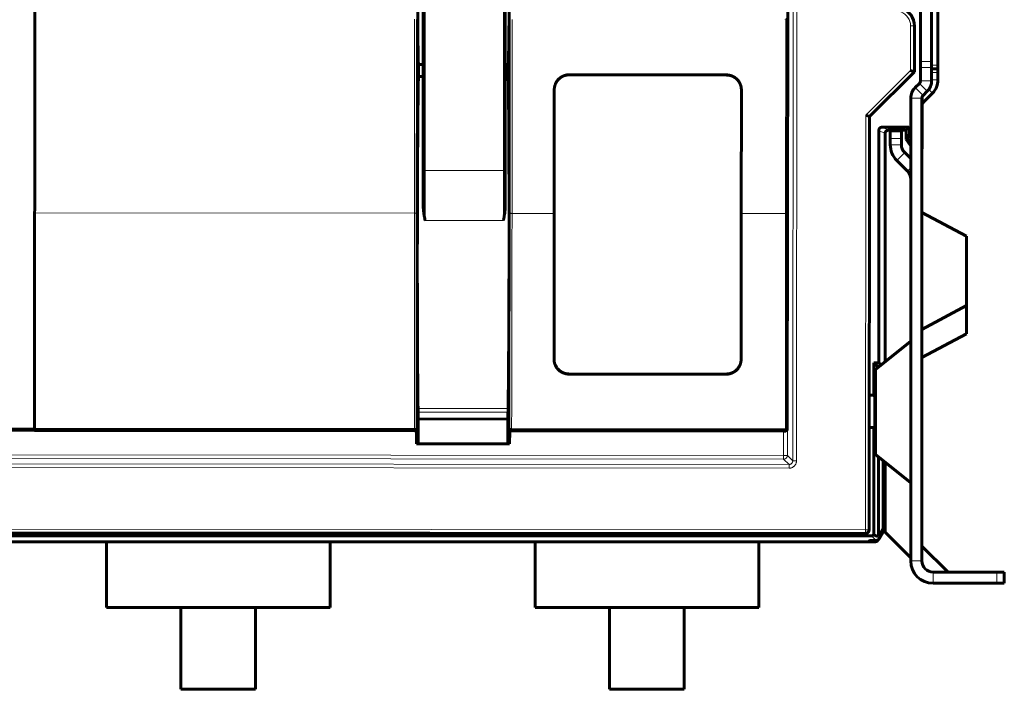
# Model space of a CAD drawing. Units: millimetres. Extents: x -280 to 1687, y 270 to 1417.
# Drawn here: x 375 to 639, y 654 to 834 of the extents above; entities that cross this region are included whole.
import ezdxf

# ---------------------------------------------------------------- set-up
doc = ezdxf.new("R2010")
doc.units = ezdxf.units.MM
doc.linetypes.add('K5LT_BASIC', pattern=[0])
doc.linetypes.add('K5LT_THIN', pattern=[0])

msp = doc.modelspace()

# ---------------------------------------------------------------- linework, layer by layer
at = {"linetype": 'K5LT_THIN', "lineweight": 18}
for p, q in [((582.19, 974.13), (581.96, 715.68)), ((583.19, 974.13), (582.96, 715.68)), ((483.32, 793.68), (483.32, 853.05)), ((504.32, 853.05), (504.32, 793.68)), ((580.05, 782.07), (580.1, 834.16)), ((613.58, 820.54), (613.59, 832.47)), ((614.59, 832.47), (613.59, 832.47)), ((616.22, 822.91), (619.22, 822.91)), ((619.22, 821.98), (620.92, 821.98)), ((521.98, 819.36), (521.98, 819.33)), ((564.18, 819.29), (564.18, 819.32)), ((601.57, 808.55), (613.58, 820.54)), ((616.22, 821.32), (619.22, 821.32)), ((620.92, 819.98), (619.22, 819.98)), ((618.05, 814.92), (615.93, 817.04)), ((619.22, 817.75), (616.22, 817.75)), ((619.22, 817.98), (620.92, 817.98)), ((616.91, 813.79), (614.79, 815.91)), ((618.47, 815.43), (619.46, 814.45)), ((616.62, 813.08), (613.62, 813.08)), ((616.72, 812.68), (617.21, 812.2)), ((601.47, 697.14), (601.57, 808.55)), ((605.04, 804.39), (606.72, 803.55)), ((605.94, 805.29), (607.62, 804.45)), ((613.06, 805.29), (612.22, 804.45)), ((613.26, 805.09), (612.42, 804.25)), ((608.12, 802.28), (611.12, 802.28)), ((611.12, 800.58), (608.12, 800.58)), ((612, 798.46), (609.88, 796.34)), ((483.32, 780.21), (483.32, 793.68)), ((483.32, 793.68), (504.32, 793.68)), ((504.32, 793.68), (504.32, 780.21)), ((613.62, 794.35), (612.74, 793.47)), ((480.45, 782.16), (378.54, 782.26)), ((517.94, 782.13), (506.64, 782.14)), ((580.05, 782.07), (568.14, 782.09)), ((580, 724.28), (580.05, 782.07)), ((483.32, 780.21), (504.32, 780.21)), ((604.75, 740.95), (605.03, 740.95)), ((521.9, 739.03), (521.9, 738.97)), ((564.1, 738.94), (564.1, 738.99)), ((603.92, 733.15), (602.5, 733.15)), ((505.57, 729.75), (481.42, 729.75)), ((505.56, 728.78), (481.44, 728.78)), ((340.49, 724.48), (378.49, 724.45)), ((480.45, 724.37), (378.49, 724.46)), ((480.45, 724.37), (480.45, 723.95)), ((480.47, 723.95), (480.47, 723.45)), ((480.95, 724.45), (480.97, 724.45)), ((506.03, 724.42), (506.01, 724.42)), ((506.51, 723.42), (506.51, 723.92)), ((506.53, 724.34), (506.53, 723.92)), ((506.53, 724.34), (580, 724.28)), ((579.52, 723.36), (579.52, 723.86)), ((580, 724.28), (580, 723.86)), ((580.52, 717.12), (580.52, 723.86)), ((603.92, 724.75), (602.49, 724.75)), ((480.47, 723.45), (340.49, 723.57)), ((506.51, 723.42), (579.52, 723.36)), ((579.52, 717.12), (579.52, 723.36)), ((579.52, 723.36), (579.84, 723.36)), ((275.45, 717.4), (579.52, 717.12)), ((275.45, 716.4), (579.52, 716.12)), ((579.52, 717.12), (579.52, 716.12)), ((580.52, 717.12), (579.52, 717.12)), ((580.96, 714.68), (579.52, 716.12)), ((581.96, 715.68), (580.52, 717.12)), ((580.96, 714.68), (274.01, 714.96)), ((580.96, 713.68), (274.01, 713.96)), ((580.96, 714.68), (580.96, 713.68)), ((582.96, 715.68), (581.96, 715.68)), ((253.47, 697.45), (601.47, 697.14)), ((602.47, 697.14), (601.47, 697.14)), ((601.47, 697.14), (601.47, 696.14)), ((603.12, 695.56), (604.33, 694.3)), ((604.58, 695.44), (605.19, 694.8)), ((613.62, 688.78), (616.62, 688.78)), ((619.62, 682.78), (619.62, 685.78)), ((636.72, 685.78), (636.72, 682.78))]:
    msp.add_line(p, q, dxfattribs=at)
at = {"linetype": 'K5LT_BASIC', "lineweight": 60}
for p, q in [((378.49, 724.45), (378.65, 906.64)), ((482.82, 793.96), (482.82, 853.18)), ((504.82, 853.18), (504.82, 793.96)), ((580.61, 853.22), (580.6, 834.12)), ((620.92, 821.98), (620.92, 843.58)), ((616.22, 822.91), (616.22, 841.81)), ((619.22, 822.91), (619.22, 841.81)), ((580.55, 782.1), (580.6, 834.12)), ((614.58, 820.13), (614.59, 832.47)), ((481.52, 822.1), (481.52, 818.89)), ((482.82, 822.1), (481.52, 822.1)), ((505.64, 822.08), (504.82, 822.08)), ((505.64, 822.08), (505.63, 818.87)), ((616.22, 821.32), (616.22, 822.91)), ((619.22, 822.91), (619.22, 821.32)), ((620.92, 821.98), (620.92, 820.98)), ((564.18, 819.32), (521.98, 819.36)), ((564.18, 819.29), (521.98, 819.33)), ((602.57, 808.14), (614.58, 820.13)), ((613.58, 820.54), (614.58, 820.13)), ((616.22, 821.32), (616.22, 817.75)), ((619.22, 821.32), (619.22, 817.75)), ((620.92, 820.98), (619.22, 820.98)), ((620.92, 820.98), (620.92, 819.98)), ((620.92, 819.98), (620.92, 817.98)), ((482.82, 818.89), (481.52, 818.89)), ((505.63, 818.87), (504.82, 818.87)), ((615.93, 817.04), (614.79, 815.91)), ((482.82, 813.93), (482.82, 813.93)), ((517.94, 782.13), (517.97, 815.37)), ((568.14, 782.09), (568.17, 815.33)), ((618.05, 814.92), (616.91, 813.79)), ((617.21, 812.2), (619.46, 814.45)), ((482.82, 812.62), (482.82, 812.62)), ((504.82, 812.62), (504.82, 812.62)), ((613.62, 688.78), (613.62, 813.08)), ((616.62, 688.78), (616.62, 813.08)), ((616.72, 803.45), (616.72, 813.52)), ((601.57, 808.55), (602.57, 808.14)), ((602.47, 697.14), (602.57, 808.14)), ((605.04, 741.95), (605.04, 804.39)), ((605.94, 805.29), (613.06, 805.29)), ((606.72, 803.55), (606.72, 742.29)), ((612.22, 804.45), (607.62, 804.45)), ((608.12, 804.28), (611.12, 804.28)), ((608.12, 802.28), (608.12, 804.28)), ((611.12, 804.28), (611.12, 802.28)), ((612.42, 802.95), (612.42, 804.25)), ((613.13, 803.14), (612.42, 802.95)), ((613.13, 803.45), (613.26, 803.45)), ((613.13, 803.45), (613.13, 803.14)), ((613.13, 803.14), (613.62, 802.29)), ((613.26, 805.09), (613.26, 803.45)), ((613.62, 803.45), (613.26, 803.45)), ((616.72, 803.45), (616.62, 803.45)), ((616.72, 800.16), (616.72, 803.45)), ((608.12, 802.28), (608.12, 800.58)), ((611.12, 802.28), (611.12, 800.58)), ((613.62, 800.87), (612.42, 802.95)), ((612.42, 801.95), (612.42, 802.95)), ((613.62, 800.17), (612.42, 801.95)), ((612, 798.46), (613.62, 796.84)), ((616.72, 800.16), (616.62, 800.16)), ((616.72, 799.45), (616.62, 799.45)), ((616.72, 800.16), (616.72, 799.45)), ((504.82, 797.43), (504.82, 795.87)), ((609.88, 796.34), (612.74, 793.47)), ((482.82, 783.93), (482.82, 793.96)), ((504.82, 793.96), (504.82, 783.93)), ((517.91, 742.94), (517.94, 782.13)), ((568.11, 742.9), (568.14, 782.09)), ((580.5, 724.36), (580.55, 782.1)), ((628.62, 775.98), (616.62, 782.38)), ((628.62, 757.38), (628.62, 775.98)), ((628.62, 757.38), (616.62, 750.98)), ((628.62, 749.78), (628.62, 757.38)), ((604.12, 740.23), (613.62, 747.78)), ((628.62, 749.78), (616.62, 743.38)), ((603.75, 733.32), (603.75, 741.95)), ((603.75, 741.95), (605.04, 741.95)), ((604.75, 740.95), (603.75, 741.95)), ((604.12, 728.78), (604.12, 740.23)), ((604.76, 740.92), (604.75, 740.95)), ((604.77, 740.86), (604.76, 740.92)), ((604.78, 740.75), (604.77, 740.86)), ((605.59, 741.4), (605.04, 741.95)), ((564.1, 738.99), (521.9, 739.03)), ((564.1, 738.94), (521.9, 738.97)), ((602.5, 733.32), (603.75, 733.32)), ((603.92, 733.15), (603.75, 733.32)), ((481.47, 726.91), (481.47, 720.24)), ((505.52, 726.89), (481.47, 726.91)), ((505.52, 726.89), (505.51, 720.22)), ((604.12, 717.33), (604.12, 728.78)), ((340.49, 724.07), (378.49, 724.04)), ((378.49, 724.45), (378.49, 724.04)), ((480.45, 723.95), (378.49, 724.04)), ((480.45, 723.95), (480.47, 723.95)), ((506.53, 723.92), (506.51, 723.92)), ((506.53, 723.92), (580, 723.86)), ((580.5, 723.86), (580.19, 723.86)), ((580.5, 724.36), (580.5, 723.86)), ((580.52, 723.86), (580.5, 723.86)), ((602.49, 724.58), (603.75, 724.58)), ((603.75, 724.58), (603.92, 724.75)), ((603.75, 695.79), (603.75, 724.58)), ((480.98, 723.58), (480.97, 720.24)), ((506, 720.22), (506.01, 723.56)), ((506, 720.22), (480.97, 720.24)), ((604.12, 717.33), (613.62, 709.78)), ((604.92, 695.35), (604.92, 716.7)), ((606.21, 715.67), (606.21, 697.59)), ((606.72, 715.27), (606.72, 697.45)), ((604.92, 695.35), (606.21, 697.59)), ((605.19, 694.8), (606.72, 697.45)), ((606.72, 697.45), (606.21, 697.59)), ((606.72, 697.45), (606.72, 696.48)), ((603.12, 695.56), (137.32, 695.56)), ((253.47, 696.45), (601.47, 696.14)), ((604.58, 695.44), (604.92, 695.35)), ((604.99, 694.45), (605.19, 694.8)), ((606.72, 696.48), (613.62, 689.58)), ((604.12, 693.95), (136.32, 693.95)), ((138.34, 693.95), (602.09, 693.95)), ((397.82, 676.3), (397.82, 693.95)), ((457.82, 693.95), (457.82, 676.3)), ((512.82, 676.3), (512.82, 693.95)), ((572.82, 693.95), (572.82, 676.3)), ((602.57, 694.3), (602.09, 693.95)), ((602.57, 694.3), (604.33, 694.3)), ((616.62, 692.78), (623.62, 685.78)), ((636.72, 685.78), (619.62, 685.78)), ((636.72, 685.78), (638.72, 685.78)), ((638.72, 685.78), (638.72, 682.78)), ((636.72, 682.78), (619.62, 682.78)), ((638.72, 682.78), (636.72, 682.78)), ((457.82, 676.3), (397.82, 676.3)), ((417.82, 654.3), (417.82, 676.3)), ((437.82, 676.3), (437.82, 654.3)), ((572.82, 676.3), (512.82, 676.3)), ((532.82, 654.3), (532.82, 676.3)), ((552.82, 676.3), (552.82, 654.3)), ((437.82, 654.3), (417.82, 654.3)), ((552.82, 654.3), (532.82, 654.3))]:
    msp.add_line(p, q, dxfattribs=at)
at = {"linetype": 'K5LT_THIN', "lineweight": 18}
msp.add_arc((609.59, 832.47), 4, 359.9487, 69.9487, dxfattribs=at)
at = {"linetype": 'K5LT_BASIC', "lineweight": 60}
for centre, radius, start, end in [((609.59, 832.47), 5, 359.9487, 69.9487), ((615.22, 817.75), 1, 315, 0), ((615.22, 817.75), 4, 315, 0), ((615.92, 817.98), 5, 315, 0), ((617.62, 813.08), 4, 135, 180), ((617.62, 813.08), 1, 135, 180), ((618.62, 810.78), 2, 135, 161.8051), ((614.12, 800.58), 6, 180, 225), ((614.12, 800.58), 3, 180, 225), ((610.62, 791.35), 3, 0, 45), ((580, 724.36), 0.5, 269.9487, 359.9487), ((601.47, 697.14), 1, 269.9487, 359.9487), ((619.62, 688.78), 6, 180, 270), ((619.62, 688.78), 3, 180, 270)]:
    msp.add_arc(centre, radius, start, end, dxfattribs=at)
for centre, major_axis, ratio, start_param, end_param in [((612.22, 804.25), (-0.141, -0.141), 0.999924, 2.356233, 3.926953), ((613.06, 805.09), (-0.141, -0.141), 0.999924, 2.356233, 3.926953), ((480.45, 724.45), (0, 0.5), 0.999962, 3.141593, 4.712389), ((506.53, 724.42), (0, -0.5), 0.999962, 4.712389, 6.283185)]:
    msp.add_ellipse(centre, major_axis=major_axis, ratio=ratio, start_param=start_param, end_param=end_param, dxfattribs=at)
at = {"linetype": 'K5LT_THIN', "lineweight": 18}
for centre, major_axis, ratio, start_param, end_param in [((483.32, 793.96), (-0.5, 0), 0.562981, 0, 1.570796), ((504.32, 793.96), (0.5, 0), 0.562981, 4.712389, 6.283185), ((580.05, 782.1), (0.5, 0), 0.052687, 4.712389, 6.283185), ((580, 724.36), (0.5, 0), 0.161741, 4.712389, 6.283185), ((579.52, 717.12), (0.708, 0.706), 0.999315, 3.927333, 5.497445)]:
    msp.add_ellipse(centre, major_axis=major_axis, ratio=ratio, start_param=start_param, end_param=end_param, dxfattribs=at)
at = {"linetype": 'K5LT_BASIC', "lineweight": 60}
for points, weights in [([(481.26, 865.37), (481.24, 843.6), (481.34, 826.46), (481.52, 822.1)], [1, 0.841554862016, 0.841554862016, 1]), ([(505.97, 865.35), (505.96, 843.58), (505.83, 826.44), (505.64, 822.08)], [1, 0.841554862016, 0.841554862016, 1]), ([(481.52, 818.89), (481.09, 796.66), (481.07, 745), (481.47, 726.91)], [1, 0.593579076496, 0.593579076496, 1]), ([(505.63, 818.87), (506.02, 796.63), (505.95, 744.98), (505.52, 726.89)], [1, 0.593579076496, 0.593579076496, 1]), ([(605.04, 804.39), (605.04, 804.92), (605.42, 805.29), (605.94, 805.29)], [1, 0.804773749987, 0.804773749987, 1]), ([(607.62, 804.45), (607.09, 804.45), (606.72, 804.08), (606.72, 803.55)], [1, 0.804773749986, 0.804773749986, 1]), ([(603.92, 724.75), (604.07, 724.89), (604.07, 733.01), (603.92, 733.15)], [1, 0.344968270958, 0.344968270958, 1]), ([(603.12, 695.56), (603.35, 695.56), (603.57, 695.64), (603.75, 695.79)], [1, 0.960857912188, 0.960857912188, 1]), ([(603.75, 695.79), (604.09, 695.62), (604.36, 695.5), (604.58, 695.44)], [1, 0.989329005647, 0.989329005647, 1]), ([(605.19, 694.8), (605.01, 694.49), (604.69, 694.3), (604.33, 694.3)], [1, 0.910704668271, 0.910704668271, 1]), ([(604.12, 693.95), (604.49, 693.95), (604.8, 694.13), (604.99, 694.45)], [1, 0.910712910627, 0.910712910627, 1])]:
    msp.add_rational_spline(points, weights, degree=3, dxfattribs=at)
at = {"linetype": 'K5LT_THIN', "lineweight": 18}
for points, knots in [([(480.51, 834.25), (480.51, 831.02), (480.5, 826.7), (480.48, 818.04), (480.47, 810.43), (480.46, 801.72), (480.45, 793.03), (480.45, 786.51), (480.45, 782.16)], [0, 0, 0, 0, 0.186812, 0.249314, 0.5, 0.625449, 0.750686, 1, 1, 1, 1]), ([(481.01, 834.21), (481.01, 833.87), (481.01, 833.54), (481.01, 832.88), (481.01, 832.57), (481.01, 831.61), (481.01, 830.96), (481, 830), (481, 829.68), (481, 829.05), (481, 828.73), (481, 828.1), (481, 827.79), (481, 827.15), (481, 826.84), (481, 826.2), (481, 825.89), (481, 825.25), (481, 824.93), (480.99, 824.3), (480.99, 823.98), (480.99, 823.34), (480.99, 823.02), (480.99, 822.38), (480.99, 822.07), (480.99, 821.43), (480.99, 821.11), (480.99, 820.47), (480.99, 820.15), (480.99, 819.51), (480.99, 819.19), (480.98, 818.54), (480.98, 818.22), (480.98, 817.58), (480.98, 817.26), (480.98, 816.62), (480.98, 816.29), (480.98, 815.65), (480.98, 815.33), (480.98, 814.68), (480.98, 814.36), (480.98, 813.71), (480.98, 813.39), (480.98, 812.74), (480.98, 812.41), (480.97, 811.76), (480.97, 811.44), (480.97, 810.79), (480.97, 810.46), (480.97, 809.81), (480.97, 809.49), (480.97, 808.84), (480.97, 808.51), (480.97, 807.86), (480.97, 807.53), (480.97, 806.87), (480.97, 806.55), (480.97, 805.89), (480.97, 805.56), (480.97, 804.91), (480.97, 804.58), (480.97, 803.92), (480.96, 803.59), (480.96, 802.93), (480.96, 802.6), (480.96, 801.61), (480.96, 800.94), (480.96, 799.63), (480.96, 799), (480.96, 798.03), (480.96, 797.7), (480.96, 797.02), (480.96, 796.68), (480.96, 795.99), (480.96, 795.64), (480.96, 795), (480.96, 794.7), (480.96, 794.24), (480.96, 794.07), (480.96, 793.72), (480.96, 793.55), (480.96, 793.21), (480.95, 793.04), (480.95, 792.69), (480.95, 792.51), (480.95, 792.16), (480.95, 791.98), (480.95, 791.62), (480.95, 791.43), (480.95, 790.88), (480.95, 790.5), (480.95, 789.38), (480.95, 788.62), (480.95, 787.53), (480.95, 787.2), (480.95, 786.2), (480.95, 785.53), (480.95, 784.18), (480.95, 783.5), (480.95, 782.63), (480.95, 782.44), (480.95, 782.23), (480.95, 782.21), (480.95, 782.19)], [0, 0, 0, 0, 0.019821, 0.019821, 0.038196, 0.038196, 0.076166, 0.076166, 0.094619, 0.094619, 0.113099, 0.113099, 0.131604, 0.131604, 0.150129, 0.150129, 0.168674, 0.168674, 0.187234, 0.187234, 0.205811, 0.205811, 0.224406, 0.224406, 0.243024, 0.243024, 0.261666, 0.261666, 0.280334, 0.280334, 0.299029, 0.299029, 0.317749, 0.317749, 0.336494, 0.336494, 0.355263, 0.355263, 0.374056, 0.374056, 0.392875, 0.392875, 0.41172, 0.41172, 0.430592, 0.430592, 0.449492, 0.449492, 0.468419, 0.468419, 0.487374, 0.487374, 0.506355, 0.506355, 0.525363, 0.525363, 0.5444, 0.5444, 0.563469, 0.563469, 0.582571, 0.582571, 0.60171, 0.60171, 0.620886, 0.620886, 0.65977, 0.65977, 0.69661, 0.69661, 0.715929, 0.715929, 0.735811, 0.735811, 0.756085, 0.756085, 0.773377, 0.773377, 0.783377, 0.783377, 0.793377, 0.793377, 0.803385, 0.803385, 0.813594, 0.813594, 0.824004, 0.824004, 0.83462, 0.83462, 0.855853, 0.855853, 0.898319, 0.898319, 0.916476, 0.916476, 0.952745, 0.952745, 0.989013, 0.989013, 0.999013, 0.999013, 1, 1, 1, 1]), ([(506.14, 782.17), (506.14, 782.52), (506.14, 782.87), (506.14, 783.55), (506.14, 783.88), (506.14, 784.55), (506.14, 784.88), (506.14, 785.89), (506.14, 786.55), (506.14, 787.68), (506.14, 788.15), (506.15, 788.8), (506.15, 788.97), (506.15, 789.32), (506.15, 789.49), (506.15, 789.83), (506.15, 790), (506.15, 790.35), (506.15, 790.52), (506.15, 790.86), (506.15, 791.04), (506.15, 791.55), (506.15, 791.88), (506.15, 792.54), (506.15, 792.88), (506.15, 793.61), (506.15, 794), (506.15, 794.77), (506.15, 795.14), (506.15, 795.89), (506.15, 796.27), (506.15, 797.41), (506.15, 798.17), (506.16, 799.26), (506.16, 799.59), (506.16, 800.26), (506.16, 800.59), (506.16, 801.25), (506.16, 801.58), (506.16, 802.24), (506.16, 802.57), (506.16, 803.23), (506.16, 803.56), (506.16, 804.22), (506.16, 804.55), (506.16, 805.21), (506.16, 805.54), (506.16, 806.19), (506.16, 806.52), (506.16, 807.18), (506.16, 807.51), (506.16, 808.16), (506.16, 808.49), (506.16, 809.14), (506.16, 809.47), (506.16, 810.12), (506.16, 810.45), (506.16, 811.1), (506.16, 811.42), (506.16, 812.07), (506.16, 812.4), (506.16, 813.05), (506.16, 813.37), (506.16, 814.02), (506.16, 814.34), (506.16, 814.99), (506.16, 815.31), (506.17, 815.96), (506.17, 816.28), (506.17, 816.93), (506.17, 817.25), (506.17, 817.89), (506.17, 818.21), (506.17, 818.86), (506.17, 819.18), (506.17, 819.82), (506.17, 820.14), (506.17, 821.03), (506.17, 821.59), (506.17, 822.48), (506.17, 822.81), (506.17, 823.48), (506.17, 823.82), (506.17, 824.56), (506.17, 824.95), (506.17, 825.65), (506.17, 825.95), (506.17, 826.42), (506.17, 826.59), (506.17, 826.93), (506.17, 827.1), (506.17, 827.45), (506.17, 827.62), (506.17, 827.96), (506.17, 828.13), (506.17, 828.47), (506.17, 828.65), (506.17, 829), (506.17, 829.17), (506.17, 829.53), (506.17, 829.71), (506.17, 830.26), (506.17, 830.63), (506.17, 831.73), (506.17, 832.48), (506.17, 833.52), (506.17, 833.81), (506.17, 834.13), (506.17, 834.16), (506.17, 834.19)], [0, 0, 0, 0, 0.019173, 0.019173, 0.037527, 0.037527, 0.056252, 0.056252, 0.093703, 0.093703, 0.121259, 0.121259, 0.131259, 0.131259, 0.141259, 0.141259, 0.151259, 0.151259, 0.161259, 0.161259, 0.171459, 0.171459, 0.190691, 0.190691, 0.210126, 0.210126, 0.232883, 0.232883, 0.254426, 0.254426, 0.276383, 0.276383, 0.320297, 0.320297, 0.339539, 0.339539, 0.358745, 0.358745, 0.377913, 0.377913, 0.397047, 0.397047, 0.416148, 0.416148, 0.435218, 0.435218, 0.454259, 0.454259, 0.473271, 0.473271, 0.492254, 0.492254, 0.511207, 0.511207, 0.530132, 0.530132, 0.549028, 0.549028, 0.567895, 0.567895, 0.586734, 0.586734, 0.605546, 0.605546, 0.62433, 0.62433, 0.64309, 0.64309, 0.661825, 0.661825, 0.680538, 0.680538, 0.699229, 0.699229, 0.717892, 0.717892, 0.736521, 0.736521, 0.769225, 0.769225, 0.788383, 0.788383, 0.808125, 0.808125, 0.831173, 0.831173, 0.848826, 0.848826, 0.858826, 0.858826, 0.868826, 0.868826, 0.878826, 0.878826, 0.888828, 0.888828, 0.898872, 0.898872, 0.909117, 0.909117, 0.919565, 0.919565, 0.94046, 0.94046, 0.982251, 0.982251, 0.998457, 0.998457, 1, 1, 1, 1]), ([(506.64, 782.14), (506.64, 786.49), (506.65, 793.01), (506.66, 801.71), (506.66, 810.42), (506.67, 821.26), (506.67, 829.91), (506.67, 834.22)], [0, 0, 0, 0, 0.249281, 0.374534, 0.499993, 0.750653, 1, 1, 1, 1]), ([(480.45, 782.16), (480.45, 773.69), (480.44, 764.02), (480.44, 749.56), (480.44, 738.74), (480.45, 729.15), (480.45, 724.37)], [0, 0, 0, 0, 0.437418, 0.500002, 0.750245, 1, 1, 1, 1]), ([(480.95, 782.19), (480.95, 782.19), (480.95, 782.19), (480.94, 782.18), (480.93, 782.18), (480.91, 782.18), (480.89, 782.18), (480.85, 782.17), (480.81, 782.17), (480.76, 782.17), (480.71, 782.17), (480.66, 782.17), (480.6, 782.16), (480.55, 782.16), (480.5, 782.16), (480.47, 782.16), (480.45, 782.16), (480.45, 782.16)], [0, 0, 0, 0, 0.065346, 0.126702, 0.183987, 0.246814, 0.318723, 0.400021, 0.481153, 0.562746, 0.644282, 0.725643, 0.806075, 0.880912, 0.937046, 0.97513, 1, 1, 1, 1]), ([(480.95, 782.19), (480.95, 781.84), (480.95, 781.49), (480.95, 780.81), (480.95, 780.47), (480.95, 779.8), (480.95, 779.47), (480.95, 778.46), (480.95, 777.8), (480.95, 776.17), (480.95, 775.21), (480.95, 774.01), (480.95, 773.75), (480.94, 773.3), (480.94, 773.11), (480.94, 772.73), (480.94, 772.54), (480.94, 772.16), (480.94, 771.97), (480.94, 771.59), (480.94, 771.4), (480.94, 771.02), (480.94, 770.83), (480.94, 770.44), (480.94, 770.25), (480.94, 769.75), (480.94, 769.45), (480.94, 768.66), (480.94, 768.17), (480.94, 767.35), (480.94, 767.02), (480.94, 766.43), (480.94, 766.17), (480.94, 765.65), (480.94, 765.39), (480.94, 764.87), (480.94, 764.61), (480.94, 763.83), (480.94, 763.31), (480.94, 762.01), (480.94, 761.24), (480.94, 760.15), (480.94, 759.83), (480.94, 759.19), (480.94, 758.87), (480.94, 758.24), (480.94, 757.92), (480.94, 757.28), (480.94, 756.96), (480.94, 756.33), (480.94, 756.01), (480.94, 755.37), (480.94, 755.06), (480.94, 754.42), (480.94, 754.1), (480.94, 753.47), (480.94, 753.15), (480.94, 752.52), (480.94, 752.2), (480.94, 751.57), (480.94, 751.25), (480.94, 750.62), (480.94, 750.3), (480.94, 749.67), (480.94, 749.36), (480.94, 748.29), (480.94, 747.54), (480.94, 746.15), (480.94, 745.51), (480.94, 744.55), (480.94, 744.24), (480.94, 743.61), (480.94, 743.29), (480.94, 742.05), (480.94, 741.13), (480.94, 740.02), (480.94, 739.82), (480.94, 739.44), (480.94, 739.24), (480.94, 738.84), (480.95, 738.63), (480.95, 738.22), (480.95, 738.01), (480.95, 737.59), (480.95, 737.38), (480.95, 736.75), (480.95, 736.33), (480.95, 735.66), (480.95, 735.42), (480.95, 734.99), (480.95, 734.8), (480.95, 734.42), (480.95, 734.23), (480.95, 733.86), (480.95, 733.67), (480.95, 733.29), (480.95, 733.1), (480.95, 732.72), (480.95, 732.53), (480.95, 732.14), (480.95, 731.94), (480.95, 731.54), (480.95, 731.34), (480.95, 730.93), (480.95, 730.72), (480.95, 730.1), (480.95, 729.68), (480.95, 728.41), (480.95, 727.55), (480.95, 725.99), (480.95, 725.27), (480.95, 724.52), (480.95, 724.48), (480.95, 724.45)], [0, 0, 0, 0, 0.017034, 0.017034, 0.03334, 0.03334, 0.049977, 0.049977, 0.08325, 0.08325, 0.132506, 0.132506, 0.146052, 0.146052, 0.156052, 0.156052, 0.166052, 0.166052, 0.176052, 0.176052, 0.186052, 0.186052, 0.196052, 0.196052, 0.206252, 0.206252, 0.222114, 0.222114, 0.247546, 0.247546, 0.265032, 0.265032, 0.278381, 0.278381, 0.292042, 0.292042, 0.305652, 0.305652, 0.332872, 0.332872, 0.373331, 0.373331, 0.390033, 0.390033, 0.406722, 0.406722, 0.4234, 0.4234, 0.440064, 0.440064, 0.456713, 0.456713, 0.473349, 0.473349, 0.489973, 0.489973, 0.506587, 0.506587, 0.52319, 0.52319, 0.539785, 0.539785, 0.556371, 0.556371, 0.572948, 0.572948, 0.612306, 0.612306, 0.646023, 0.646023, 0.662549, 0.662549, 0.67906, 0.67906, 0.727546, 0.727546, 0.73756, 0.73756, 0.747889, 0.747889, 0.75874, 0.75874, 0.769645, 0.769645, 0.780765, 0.780765, 0.803006, 0.803006, 0.815975, 0.815975, 0.825975, 0.825975, 0.835975, 0.835975, 0.845975, 0.845975, 0.855975, 0.855975, 0.866175, 0.866175, 0.876575, 0.876575, 0.887177, 0.887177, 0.897983, 0.897983, 0.919595, 0.919595, 0.962819, 0.962819, 0.998224, 0.998224, 1, 1, 1, 1]), ([(506.03, 724.42), (506.03, 724.76), (506.03, 725.09), (506.03, 725.73), (506.03, 726.04), (506.04, 726.96), (506.04, 727.57), (506.04, 729.11), (506.04, 730.05), (506.05, 731.62), (506.05, 732.25), (506.05, 733.49), (506.05, 734.1), (506.06, 735.65), (506.06, 736.59), (506.06, 737.84), (506.06, 738.16), (506.06, 738.78), (506.06, 739.1), (506.06, 739.72), (506.07, 740.03), (506.07, 740.66), (506.07, 740.97), (506.07, 741.6), (506.07, 741.92), (506.07, 742.54), (506.07, 742.86), (506.07, 743.49), (506.07, 743.8), (506.07, 744.43), (506.07, 744.74), (506.08, 745.37), (506.08, 745.69), (506.08, 746.32), (506.08, 746.63), (506.08, 747.26), (506.08, 747.58), (506.08, 748.53), (506.08, 749.18), (506.09, 750.45), (506.09, 751.09), (506.09, 752.68), (506.09, 753.62), (506.09, 754.89), (506.09, 755.21), (506.1, 756.18), (506.1, 756.83), (506.1, 758.26), (506.1, 759.04), (506.1, 760.01), (506.1, 760.2), (506.1, 760.58), (506.1, 760.77), (506.11, 761.17), (506.11, 761.37), (506.11, 761.77), (506.11, 761.96), (506.11, 762.42), (506.11, 762.68), (506.11, 763.15), (506.11, 763.36), (506.11, 763.97), (506.11, 764.38), (506.11, 764.98), (506.11, 765.17), (506.11, 765.55), (506.11, 765.74), (506.11, 766.11), (506.11, 766.3), (506.11, 766.68), (506.11, 766.87), (506.12, 767.25), (506.12, 767.44), (506.12, 767.83), (506.12, 768.02), (506.12, 768.43), (506.12, 768.66), (506.12, 769.14), (506.12, 769.4), (506.12, 769.97), (506.12, 770.27), (506.12, 771.19), (506.12, 771.81), (506.12, 772.75), (506.12, 773.08), (506.13, 773.73), (506.13, 774.05), (506.13, 774.7), (506.13, 775.02), (506.13, 775.67), (506.13, 776), (506.13, 776.65), (506.13, 776.97), (506.13, 777.62), (506.13, 777.94), (506.13, 779.06), (506.13, 779.87), (506.14, 780.89), (506.14, 781.1), (506.14, 781.54), (506.14, 781.75), (506.14, 782.03), (506.14, 782.1), (506.14, 782.17)], [0, 0, 0, 0, 0.017715, 0.017715, 0.034129, 0.034129, 0.066394, 0.066394, 0.11599, 0.11599, 0.149607, 0.149607, 0.181879, 0.181879, 0.231659, 0.231659, 0.248201, 0.248201, 0.264747, 0.264747, 0.281303, 0.281303, 0.297867, 0.297867, 0.314445, 0.314445, 0.331036, 0.331036, 0.347639, 0.347639, 0.364254, 0.364254, 0.380878, 0.380878, 0.397511, 0.397511, 0.414151, 0.414151, 0.447993, 0.447993, 0.481629, 0.481629, 0.531467, 0.531467, 0.548526, 0.548526, 0.582644, 0.582644, 0.623637, 0.623637, 0.633637, 0.633637, 0.643637, 0.643637, 0.654509, 0.654509, 0.664509, 0.664509, 0.678468, 0.678468, 0.689301, 0.689301, 0.710966, 0.710966, 0.720966, 0.720966, 0.730966, 0.730966, 0.740966, 0.740966, 0.750966, 0.750966, 0.761174, 0.761174, 0.771174, 0.771174, 0.782957, 0.782957, 0.796522, 0.796522, 0.812263, 0.812263, 0.843743, 0.843743, 0.859994, 0.859994, 0.8761, 0.8761, 0.892066, 0.892066, 0.907894, 0.907894, 0.92359, 0.92359, 0.939159, 0.939159, 0.9769, 0.9769, 0.9869, 0.9869, 0.9969, 0.9969, 1, 1, 1, 1]), ([(506.14, 782.17), (506.14, 782.17), (506.14, 782.16), (506.15, 782.16), (506.16, 782.16), (506.18, 782.16), (506.2, 782.15), (506.23, 782.15), (506.27, 782.15), (506.32, 782.15), (506.37, 782.14), (506.43, 782.14), (506.49, 782.14), (506.54, 782.14), (506.58, 782.14), (506.61, 782.14), (506.63, 782.14), (506.64, 782.14)], [0, 0, 0, 0, 0.065346, 0.126702, 0.183987, 0.246814, 0.318723, 0.400021, 0.481153, 0.562746, 0.644282, 0.725643, 0.806075, 0.880912, 0.937046, 0.97513, 1, 1, 1, 1]), ([(506.53, 724.34), (506.54, 726.67), (506.55, 731.33), (506.57, 740.7), (506.59, 752.62), (506.61, 764.8), (506.63, 774.69), (506.63, 779.66), (506.64, 782.14)], [0, 0, 0, 0, 0.126305, 0.251272, 0.500302, 0.751696, 0.876614, 1, 1, 1, 1]), ([(480.45, 724.37), (480.47, 724.37), (480.51, 724.37), (480.56, 724.37), (480.62, 724.37), (480.69, 724.37), (480.76, 724.38), (480.83, 724.39), (480.89, 724.41), (480.92, 724.42), (480.94, 724.43), (480.95, 724.44), (480.95, 724.44), (480.95, 724.45)], [0, 0, 0, 0, 0.070817, 0.141374, 0.211672, 0.303929, 0.416597, 0.547452, 0.672059, 0.788814, 0.880716, 0.949981, 1, 1, 1, 1]), ([(506.53, 724.34), (506.51, 724.34), (506.48, 724.34), (506.42, 724.34), (506.36, 724.35), (506.3, 724.35), (506.22, 724.36), (506.15, 724.37), (506.1, 724.38), (506.06, 724.4), (506.04, 724.41), (506.03, 724.42), (506.03, 724.42), (506.03, 724.42)], [0, 0, 0, 0, 0.070817, 0.141374, 0.211672, 0.303929, 0.416597, 0.547452, 0.672059, 0.788814, 0.880716, 0.949981, 1, 1, 1, 1]), ([(579.84, 723.36), (579.84, 723.36), (579.85, 723.36), (579.86, 723.36), (579.87, 723.36), (579.88, 723.36), (579.89, 723.36), (579.9, 723.36), (579.92, 723.36), (579.93, 723.37), (579.94, 723.37), (579.96, 723.37), (579.97, 723.38), (579.98, 723.38), (579.99, 723.38), (580, 723.39), (580.01, 723.39), (580.02, 723.4), (580.03, 723.4), (580.05, 723.41), (580.06, 723.41), (580.07, 723.42), (580.08, 723.42), (580.09, 723.43), (580.1, 723.44), (580.12, 723.45), (580.13, 723.46), (580.14, 723.46), (580.15, 723.47), (580.17, 723.49), (580.18, 723.5), (580.19, 723.51), (580.21, 723.52), (580.22, 723.54), (580.24, 723.55), (580.25, 723.57), (580.27, 723.59), (580.28, 723.61), (580.3, 723.63), (580.31, 723.65), (580.33, 723.67), (580.34, 723.69), (580.35, 723.72), (580.37, 723.74), (580.38, 723.77), (580.39, 723.79), (580.4, 723.81), (580.41, 723.84), (580.41, 723.85), (580.42, 723.86)], [0, 0, 0, 0, 0.01844, 0.036729, 0.054966, 0.073248, 0.091537, 0.115996, 0.140521, 0.165124, 0.183633, 0.202184, 0.220824, 0.239519, 0.258262, 0.277032, 0.295833, 0.314643, 0.3334, 0.352137, 0.370919, 0.389749, 0.408588, 0.427471, 0.446532, 0.465721, 0.485122, 0.504704, 0.524617, 0.544603, 0.564883, 0.585356, 0.606053, 0.626733, 0.648005, 0.669946, 0.692742, 0.715964, 0.740274, 0.764989, 0.790255, 0.816057, 0.842359, 0.868608, 0.894886, 0.921402, 0.947896, 0.974, 1, 1, 1, 1]), ([(579.84, 723.36), (579.84, 723.37), (579.84, 723.41), (579.84, 723.47), (579.85, 723.55), (579.86, 723.62), (579.88, 723.69), (579.9, 723.74), (579.91, 723.78), (579.93, 723.81), (579.95, 723.83), (579.96, 723.85), (579.98, 723.85), (579.99, 723.86), (580, 723.86), (580, 723.86)], [0, 0, 0, 0, 0.053276, 0.132858, 0.238596, 0.361646, 0.467386, 0.555819, 0.635825, 0.715831, 0.795837, 0.871854, 0.930558, 0.971965, 1, 1, 1, 1]), ([(480.98, 723.58), (480.94, 723.56), (480.9, 723.54), (480.82, 723.51), (480.79, 723.5), (480.72, 723.48), (480.69, 723.47), (480.61, 723.46), (480.57, 723.45), (480.51, 723.45), (480.49, 723.45), (480.47, 723.45), (480.47, 723.45), (480.47, 723.45)], [0, 0, 0, 0, 0.255637, 0.255637, 0.451578, 0.451578, 0.652024, 0.652024, 0.888254, 0.888254, 0.999413, 0.999413, 1, 1, 1, 1]), ([(506.01, 723.56), (506.04, 723.54), (506.08, 723.52), (506.16, 723.49), (506.19, 723.47), (506.26, 723.46), (506.29, 723.45), (506.37, 723.43), (506.41, 723.43), (506.47, 723.42), (506.49, 723.42), (506.51, 723.42), (506.51, 723.42), (506.51, 723.42)], [0, 0, 0, 0, 0.255393, 0.255393, 0.451121, 0.451121, 0.651351, 0.651351, 0.887993, 0.887993, 0.999423, 0.999423, 1, 1, 1, 1]), ([(582.96, 715.68), (582.95, 715.59), (582.95, 715.5), (582.93, 715.34), (582.92, 715.28), (582.88, 715.14), (582.86, 715.07), (582.81, 714.93), (582.78, 714.85), (582.7, 714.7), (582.66, 714.63), (582.57, 714.49), (582.52, 714.43), (582.41, 714.3), (582.35, 714.24), (582.23, 714.13), (582.16, 714.08), (582.02, 713.99), (581.95, 713.94), (581.8, 713.87), (581.73, 713.83), (581.57, 713.78), (581.49, 713.75), (581.33, 713.71), (581.25, 713.7), (581.1, 713.69), (581.04, 713.68), (580.97, 713.68), (580.96, 713.68), (580.96, 713.68)], [0, 0, 0, 0, 0.085928, 0.085928, 0.151458, 0.151458, 0.2185, 0.2185, 0.298022, 0.298022, 0.377432, 0.377432, 0.456856, 0.456856, 0.536345, 0.536345, 0.615898, 0.615898, 0.695286, 0.695286, 0.775024, 0.775024, 0.854584, 0.854584, 0.933685, 0.933685, 0.993457, 0.993457, 1, 1, 1, 1]), ([(581.96, 715.68), (581.96, 715.66), (581.96, 715.62), (581.95, 715.55), (581.94, 715.48), (581.92, 715.4), (581.89, 715.3), (581.84, 715.2), (581.77, 715.09), (581.69, 714.99), (581.59, 714.91), (581.49, 714.83), (581.38, 714.77), (581.26, 714.73), (581.15, 714.7), (581.05, 714.68), (580.98, 714.68), (580.96, 714.68)], [0, 0, 0, 0, 0.040369, 0.080629, 0.120877, 0.174418, 0.241246, 0.321356, 0.401393, 0.481472, 0.561605, 0.641876, 0.722086, 0.806416, 0.881485, 0.947411, 1, 1, 1, 1])]:
    msp.add_open_spline(points, degree=3, knots=knots, dxfattribs=at)
at = {"linetype": 'K5LT_BASIC', "lineweight": 60}
for points, knots in [([(580.1, 834.16), (580.12, 834.16), (580.16, 834.16), (580.22, 834.16), (580.28, 834.15), (580.34, 834.15), (580.39, 834.15), (580.44, 834.15), (580.49, 834.14), (580.54, 834.14), (580.57, 834.13), (580.59, 834.13), (580.6, 834.12), (580.6, 834.12)], [0, 0, 0, 0, 0.079649, 0.15943, 0.239343, 0.319251, 0.39914, 0.47913, 0.559153, 0.665887, 0.799204, 0.919464, 1, 1, 1, 1]), ([(517.97, 815.37), (517.97, 815.41), (517.97, 815.5), (517.98, 815.63), (517.99, 815.78), (518.01, 815.94), (518.04, 816.12), (518.08, 816.32), (518.14, 816.51), (518.2, 816.7), (518.27, 816.87), (518.34, 817.03), (518.41, 817.18), (518.48, 817.32), (518.56, 817.45), (518.64, 817.57), (518.72, 817.7), (518.81, 817.81), (518.91, 817.94), (519.02, 818.06), (519.14, 818.19), (519.25, 818.29), (519.34, 818.38), (519.42, 818.44), (519.5, 818.51), (519.58, 818.57), (519.67, 818.63), (519.75, 818.69), (519.83, 818.74), (519.92, 818.8), (520.01, 818.85), (520.11, 818.9), (520.22, 818.96), (520.34, 819.01), (520.46, 819.06), (520.56, 819.1), (520.65, 819.14), (520.75, 819.17), (520.84, 819.2), (520.93, 819.22), (521.02, 819.25), (521.13, 819.27), (521.24, 819.29), (521.33, 819.31), (521.42, 819.32), (521.48, 819.33), (521.55, 819.34), (521.61, 819.34), (521.68, 819.35), (521.76, 819.35), (521.86, 819.36), (521.93, 819.36), (521.98, 819.36)], [0, 0, 0, 0, 0.018924, 0.039922, 0.062974, 0.090159, 0.119447, 0.151437, 0.18407, 0.215927, 0.246319, 0.273783, 0.299714, 0.324025, 0.34826, 0.372185, 0.395905, 0.419346, 0.442672, 0.471907, 0.499538, 0.525518, 0.543087, 0.559922, 0.576013, 0.592103, 0.608204, 0.624334, 0.640521, 0.65673, 0.67297, 0.689213, 0.710939, 0.732584, 0.75412, 0.769985, 0.785755, 0.801189, 0.816387, 0.831217, 0.845916, 0.864459, 0.882215, 0.899171, 0.910813, 0.921897, 0.932221, 0.942335, 0.952621, 0.963289, 0.979211, 1, 1, 1, 1]), ([(521.98, 819.33), (521.93, 819.33), (521.85, 819.33), (521.73, 819.32), (521.6, 819.31), (521.48, 819.3), (521.35, 819.28), (521.22, 819.26), (521.05, 819.22), (520.86, 819.17), (520.65, 819.11), (520.47, 819.04), (520.32, 818.97), (520.19, 818.91), (520.08, 818.85), (519.98, 818.8), (519.87, 818.73), (519.77, 818.67), (519.67, 818.6), (519.57, 818.53), (519.47, 818.45), (519.35, 818.36), (519.23, 818.25), (519.1, 818.12), (518.97, 817.98), (518.85, 817.83), (518.74, 817.69), (518.65, 817.56), (518.57, 817.44), (518.51, 817.33), (518.45, 817.23), (518.4, 817.13), (518.35, 817.03), (518.3, 816.93), (518.26, 816.83), (518.22, 816.73), (518.19, 816.63), (518.16, 816.53), (518.13, 816.44), (518.1, 816.34), (518.08, 816.24), (518.06, 816.15), (518.04, 816.06), (518.02, 815.96), (518.01, 815.86), (517.99, 815.73), (517.98, 815.56), (517.97, 815.42), (517.97, 815.34)], [0, 0, 0, 0, 0.019806, 0.039596, 0.059356, 0.079084, 0.09882, 0.120737, 0.144814, 0.179696, 0.214532, 0.249254, 0.273017, 0.294558, 0.313829, 0.333072, 0.352254, 0.37138, 0.390394, 0.409354, 0.430311, 0.453288, 0.480258, 0.50925, 0.540171, 0.571028, 0.599721, 0.626268, 0.648575, 0.668746, 0.686668, 0.704482, 0.722054, 0.73947, 0.756634, 0.773699, 0.790461, 0.807001, 0.823146, 0.839117, 0.854691, 0.870047, 0.885094, 0.900056, 0.916318, 0.933975, 0.96234, 1, 1, 1, 1]), ([(564.18, 819.32), (564.22, 819.32), (564.3, 819.32), (564.42, 819.31), (564.55, 819.3), (564.67, 819.29), (564.8, 819.27), (564.93, 819.25), (565.1, 819.21), (565.29, 819.16), (565.5, 819.1), (565.68, 819.03), (565.84, 818.96), (565.96, 818.9), (566.07, 818.85), (566.17, 818.79), (566.28, 818.72), (566.38, 818.66), (566.48, 818.59), (566.58, 818.52), (566.68, 818.44), (566.8, 818.35), (566.92, 818.23), (567.05, 818.11), (567.18, 817.97), (567.3, 817.82), (567.41, 817.68), (567.5, 817.55), (567.58, 817.43), (567.64, 817.32), (567.7, 817.21), (567.75, 817.12), (567.8, 817.02), (567.84, 816.92), (567.89, 816.82), (567.92, 816.72), (567.96, 816.62), (567.99, 816.52), (568.02, 816.42), (568.05, 816.33), (568.07, 816.23), (568.09, 816.14), (568.11, 816.04), (568.12, 815.95), (568.14, 815.85), (568.15, 815.72), (568.17, 815.54), (568.17, 815.41), (568.17, 815.33)], [0, 0, 0, 0, 0.019806, 0.039596, 0.059356, 0.079084, 0.09882, 0.120737, 0.144814, 0.179696, 0.214532, 0.249254, 0.273018, 0.294558, 0.31383, 0.333072, 0.352254, 0.37138, 0.390394, 0.409354, 0.430311, 0.453289, 0.480258, 0.50925, 0.540171, 0.571028, 0.599722, 0.626268, 0.648575, 0.668746, 0.686668, 0.704482, 0.722054, 0.739471, 0.756634, 0.7737, 0.790461, 0.807001, 0.823146, 0.839118, 0.854692, 0.870047, 0.885094, 0.900056, 0.916318, 0.933976, 0.96234, 1, 1, 1, 1]), ([(568.17, 815.3), (568.17, 815.34), (568.17, 815.42), (568.17, 815.55), (568.15, 815.7), (568.13, 815.86), (568.1, 816.05), (568.06, 816.24), (568.01, 816.43), (567.95, 816.62), (567.88, 816.8), (567.81, 816.96), (567.74, 817.1), (567.67, 817.24), (567.59, 817.37), (567.51, 817.5), (567.43, 817.62), (567.34, 817.74), (567.24, 817.86), (567.13, 817.99), (567.01, 818.11), (566.9, 818.22), (566.81, 818.3), (566.73, 818.37), (566.65, 818.43), (566.57, 818.5), (566.48, 818.56), (566.4, 818.61), (566.32, 818.67), (566.23, 818.72), (566.14, 818.77), (566.04, 818.83), (565.93, 818.88), (565.81, 818.94), (565.69, 818.99), (565.59, 819.03), (565.5, 819.06), (565.41, 819.1), (565.31, 819.12), (565.22, 819.15), (565.13, 819.17), (565.02, 819.2), (564.91, 819.22), (564.82, 819.24), (564.74, 819.25), (564.67, 819.26), (564.6, 819.27), (564.54, 819.27), (564.47, 819.28), (564.4, 819.28), (564.3, 819.29), (564.22, 819.29), (564.18, 819.29)], [0, 0, 0, 0, 0.018924, 0.039922, 0.062974, 0.090159, 0.119447, 0.151437, 0.18407, 0.215927, 0.246319, 0.273783, 0.299714, 0.324025, 0.34826, 0.372184, 0.395905, 0.419346, 0.442672, 0.471907, 0.499538, 0.525518, 0.543087, 0.559922, 0.576013, 0.592103, 0.608205, 0.624335, 0.640521, 0.65673, 0.67297, 0.689213, 0.710939, 0.732584, 0.75412, 0.769985, 0.785755, 0.801189, 0.816387, 0.831218, 0.845916, 0.864459, 0.882215, 0.899171, 0.910813, 0.921897, 0.932221, 0.942335, 0.952621, 0.96329, 0.979211, 1, 1, 1, 1]), ([(483.32, 780.21), (483.31, 780.25), (483.29, 780.36), (483.25, 780.56), (483.2, 780.85), (483.13, 781.21), (483.07, 781.59), (483.01, 781.92), (482.97, 782.18), (482.95, 782.36), (482.93, 782.5), (482.91, 782.64), (482.89, 782.8), (482.87, 782.98), (482.85, 783.21), (482.83, 783.46), (482.82, 783.71), (482.82, 783.86), (482.82, 783.93)], [0, 0, 0, 0, 0.023401, 0.060383, 0.116549, 0.198684, 0.2888, 0.37611, 0.438907, 0.481778, 0.51888, 0.558813, 0.601541, 0.65446, 0.727919, 0.81958, 0.911587, 1, 1, 1, 1]), ([(504.82, 783.93), (504.82, 783.91), (504.82, 783.86), (504.82, 783.8), (504.82, 783.72), (504.81, 783.65), (504.81, 783.56), (504.8, 783.44), (504.79, 783.24), (504.77, 782.95), (504.72, 782.59), (504.67, 782.17), (504.6, 781.74), (504.53, 781.34), (504.47, 780.98), (504.41, 780.67), (504.36, 780.43), (504.33, 780.28), (504.32, 780.21)], [0, 0, 0, 0, 0.028048, 0.05567, 0.083187, 0.110846, 0.138544, 0.181771, 0.247392, 0.342955, 0.45565, 0.573359, 0.682709, 0.774176, 0.85331, 0.913967, 0.963036, 1, 1, 1, 1]), ([(517.91, 743), (517.91, 742.97), (517.91, 742.91), (517.91, 742.83), (517.92, 742.74), (517.92, 742.66), (517.93, 742.57), (517.94, 742.49), (517.95, 742.4), (517.97, 742.31), (517.99, 742.2), (518.01, 742.09), (518.05, 741.96), (518.08, 741.83), (518.12, 741.71), (518.17, 741.58), (518.23, 741.43), (518.32, 741.24), (518.45, 740.99), (518.66, 740.67), (518.94, 740.32), (519.26, 740.01), (519.56, 739.77), (519.81, 739.62), (519.99, 739.51), (520.14, 739.43), (520.28, 739.37), (520.4, 739.32), (520.52, 739.27), (520.63, 739.23), (520.74, 739.2), (520.85, 739.17), (520.97, 739.14), (521.08, 739.11), (521.2, 739.09), (521.32, 739.07), (521.43, 739.05), (521.55, 739.04), (521.67, 739.03), (521.79, 739.03), (521.86, 739.03), (521.9, 739.03)], [0, 0, 0, 0, 0.013313, 0.026741, 0.040275, 0.054023, 0.067872, 0.082059, 0.096492, 0.111291, 0.126215, 0.146943, 0.168223, 0.190095, 0.209243, 0.230764, 0.257014, 0.285658, 0.331654, 0.392998, 0.469536, 0.546138, 0.607663, 0.654203, 0.68378, 0.711186, 0.734352, 0.755404, 0.774306, 0.793181, 0.812049, 0.830909, 0.849738, 0.868549, 0.887363, 0.906174, 0.924959, 0.943715, 0.962466, 0.981231, 1, 1, 1, 1]), ([(521.9, 738.97), (521.86, 738.97), (521.78, 738.97), (521.66, 738.98), (521.53, 738.99), (521.41, 739), (521.28, 739.02), (521.15, 739.04), (520.99, 739.08), (520.8, 739.13), (520.59, 739.19), (520.41, 739.26), (520.27, 739.32), (520.15, 739.38), (520.05, 739.43), (519.95, 739.48), (519.85, 739.53), (519.76, 739.59), (519.68, 739.65), (519.58, 739.71), (519.47, 739.79), (519.35, 739.89), (519.24, 739.98), (519.15, 740.07), (519.07, 740.15), (518.99, 740.22), (518.93, 740.29), (518.87, 740.35), (518.82, 740.42), (518.76, 740.49), (518.69, 740.58), (518.6, 740.71), (518.49, 740.87), (518.39, 741.04), (518.31, 741.2), (518.26, 741.32), (518.21, 741.42), (518.18, 741.51), (518.14, 741.6), (518.11, 741.69), (518.08, 741.79), (518.05, 741.88), (518.03, 741.97), (518.01, 742.06), (517.99, 742.15), (517.97, 742.23), (517.96, 742.32), (517.94, 742.4), (517.93, 742.48), (517.93, 742.56), (517.92, 742.64), (517.91, 742.72), (517.91, 742.79), (517.91, 742.87), (517.91, 742.92), (517.91, 742.94)], [0, 0, 0, 0, 0.019686, 0.039355, 0.058995, 0.078602, 0.098217, 0.12, 0.143933, 0.178409, 0.212639, 0.24656, 0.269397, 0.289825, 0.307704, 0.325451, 0.342743, 0.35969, 0.376041, 0.392137, 0.415754, 0.440385, 0.465995, 0.48463, 0.503066, 0.519606, 0.534455, 0.547612, 0.560772, 0.575631, 0.592183, 0.616897, 0.648496, 0.68426, 0.712629, 0.733224, 0.748879, 0.764596, 0.780346, 0.796069, 0.811619, 0.827008, 0.842068, 0.856957, 0.871401, 0.885571, 0.899326, 0.912945, 0.926147, 0.939066, 0.951585, 0.963979, 0.976116, 0.988125, 1, 1, 1, 1]), ([(564.1, 738.99), (564.15, 738.99), (564.23, 738.99), (564.35, 739), (564.47, 739), (564.6, 739.02), (564.72, 739.04), (564.86, 739.06), (565.02, 739.09), (565.21, 739.14), (565.42, 739.2), (565.59, 739.27), (565.74, 739.33), (565.86, 739.39), (565.96, 739.44), (566.06, 739.49), (566.16, 739.55), (566.25, 739.6), (566.33, 739.66), (566.43, 739.72), (566.54, 739.8), (566.66, 739.9), (566.77, 739.99), (566.86, 740.08), (566.94, 740.16), (567.02, 740.23), (567.08, 740.3), (567.14, 740.36), (567.19, 740.43), (567.25, 740.5), (567.32, 740.59), (567.41, 740.72), (567.52, 740.88), (567.62, 741.05), (567.7, 741.21), (567.76, 741.33), (567.8, 741.43), (567.84, 741.52), (567.87, 741.61), (567.9, 741.7), (567.93, 741.79), (567.96, 741.89), (567.98, 741.98), (568.01, 742.07), (568.03, 742.15), (568.04, 742.24), (568.06, 742.33), (568.07, 742.41), (568.08, 742.49), (568.09, 742.57), (568.1, 742.65), (568.1, 742.73), (568.1, 742.8), (568.11, 742.88), (568.11, 742.93), (568.11, 742.95)], [0, 0, 0, 0, 0.019686, 0.039355, 0.058995, 0.078602, 0.098217, 0.12, 0.143933, 0.178409, 0.212639, 0.24656, 0.269397, 0.289825, 0.307704, 0.325451, 0.342743, 0.35969, 0.376041, 0.392137, 0.415754, 0.440385, 0.465995, 0.48463, 0.503066, 0.519606, 0.534455, 0.547612, 0.560772, 0.575631, 0.592183, 0.616897, 0.648496, 0.684261, 0.712629, 0.733224, 0.748879, 0.764596, 0.780346, 0.796069, 0.81162, 0.827008, 0.842068, 0.856957, 0.871401, 0.885571, 0.899327, 0.912945, 0.926147, 0.939066, 0.951585, 0.963979, 0.976116, 0.988125, 1, 1, 1, 1]), ([(568.11, 742.9), (568.11, 742.86), (568.11, 742.78), (568.1, 742.64), (568.09, 742.5), (568.07, 742.33), (568.04, 742.15), (568, 741.96), (567.94, 741.77), (567.88, 741.58), (567.81, 741.41), (567.74, 741.25), (567.67, 741.1), (567.6, 740.96), (567.52, 740.83), (567.44, 740.71), (567.36, 740.59), (567.27, 740.47), (567.17, 740.35), (567.06, 740.22), (566.94, 740.1), (566.83, 740), (566.74, 739.91), (566.66, 739.84), (566.58, 739.78), (566.5, 739.72), (566.41, 739.66), (566.33, 739.6), (566.25, 739.55), (566.16, 739.5), (566.07, 739.44), (565.97, 739.39), (565.86, 739.33), (565.74, 739.28), (565.62, 739.23), (565.52, 739.19), (565.43, 739.16), (565.33, 739.13), (565.24, 739.1), (565.15, 739.07), (565.06, 739.05), (564.95, 739.02), (564.84, 739), (564.75, 738.99), (564.66, 738.97), (564.6, 738.96), (564.53, 738.96), (564.47, 738.95), (564.4, 738.95), (564.32, 738.94), (564.22, 738.94), (564.15, 738.94), (564.1, 738.94)], [0, 0, 0, 0, 0.018925, 0.039923, 0.062976, 0.090161, 0.119449, 0.15144, 0.184073, 0.21593, 0.246323, 0.273787, 0.299719, 0.32403, 0.348265, 0.372189, 0.395909, 0.419348, 0.442673, 0.471906, 0.499535, 0.525511, 0.543077, 0.559909, 0.575997, 0.592083, 0.608181, 0.624307, 0.640489, 0.656694, 0.672929, 0.689167, 0.710887, 0.732525, 0.754055, 0.769916, 0.785682, 0.801113, 0.816309, 0.831137, 0.845834, 0.864378, 0.882136, 0.899094, 0.910741, 0.921829, 0.932158, 0.942279, 0.952572, 0.96325, 0.979188, 1, 1, 1, 1]), ([(480.97, 724.45), (480.97, 724.42), (480.97, 724.38), (480.96, 724.32), (480.94, 724.26), (480.91, 724.2), (480.88, 724.15), (480.83, 724.1), (480.78, 724.05), (480.71, 724), (480.63, 723.97), (480.57, 723.95), (480.52, 723.95), (480.49, 723.95), (480.47, 723.95)], [0, 0, 0, 0, 0.080193, 0.160375, 0.240547, 0.320712, 0.400875, 0.480375, 0.585921, 0.692099, 0.798968, 0.878992, 0.945798, 1, 1, 1, 1]), ([(480.97, 724.45), (480.97, 724.4), (480.97, 724.36), (480.97, 724.29), (480.97, 724.27), (480.97, 724.23), (480.97, 724.2), (480.97, 724.16), (480.97, 724.14), (480.97, 724.1), (480.97, 724.08), (480.97, 724.04), (480.97, 724.02), (480.97, 723.99), (480.97, 723.97), (480.97, 723.93), (480.97, 723.92), (480.98, 723.88), (480.98, 723.85), (480.98, 723.8), (480.98, 723.78), (480.98, 723.73), (480.98, 723.71), (480.98, 723.66), (480.98, 723.64), (480.98, 723.61), (480.98, 723.6), (480.98, 723.59), (480.98, 723.59), (480.98, 723.59), (480.98, 723.58), (480.98, 723.58)], [0, 0, 0, 0, 0.108445, 0.108445, 0.164565, 0.164565, 0.232184, 0.232184, 0.295969, 0.295969, 0.357755, 0.357755, 0.421077, 0.421077, 0.486294, 0.486294, 0.553414, 0.553414, 0.646662, 0.646662, 0.745933, 0.745933, 0.851741, 0.851741, 0.946995, 0.946995, 0.98351, 0.98351, 0.99351, 0.99351, 1, 1, 1, 1]), ([(506.01, 723.56), (506.01, 723.59), (506.01, 723.62), (506.01, 723.67), (506.01, 723.69), (506.01, 723.74), (506.01, 723.76), (506.01, 723.81), (506.01, 723.84), (506.01, 723.88), (506.01, 723.91), (506.01, 723.96), (506.01, 723.98), (506.01, 724.02), (506.01, 724.04), (506.01, 724.08), (506.01, 724.1), (506.01, 724.14), (506.01, 724.17), (506.01, 724.21), (506.01, 724.24), (506.01, 724.29), (506.01, 724.32), (506.01, 724.36), (506.01, 724.38), (506.01, 724.4), (506.01, 724.4), (506.01, 724.41), (506.01, 724.42), (506.01, 724.42), (506.01, 724.42), (506.01, 724.42)], [0, 0, 0, 0, 0.125993, 0.125993, 0.220885, 0.220885, 0.3281, 0.3281, 0.425635, 0.425635, 0.518827, 0.518827, 0.598112, 0.598112, 0.667818, 0.667818, 0.733622, 0.733622, 0.797999, 0.797999, 0.864929, 0.864929, 0.939168, 0.939168, 0.978717, 0.978717, 0.988717, 0.988717, 0.998717, 0.998717, 1, 1, 1, 1]), ([(506.01, 724.42), (506.01, 724.4), (506.01, 724.36), (506.02, 724.3), (506.04, 724.24), (506.07, 724.18), (506.1, 724.13), (506.15, 724.07), (506.21, 724.02), (506.28, 723.98), (506.35, 723.95), (506.41, 723.93), (506.46, 723.92), (506.5, 723.92), (506.51, 723.92)], [0, 0, 0, 0, 0.080162, 0.160315, 0.240461, 0.320601, 0.400737, 0.480213, 0.585728, 0.691874, 0.798709, 0.878689, 0.945582, 1, 1, 1, 1]), ([(580.32, 723.97), (580.3, 723.95), (580.27, 723.94), (580.22, 723.91), (580.19, 723.9), (580.15, 723.88), (580.12, 723.87), (580.08, 723.86), (580.07, 723.86), (580.03, 723.86), (580.02, 723.86), (580, 723.86), (580, 723.86), (580, 723.86)], [5.608265, 5.608265, 5.608265, 5.608265, 8.4, 8.4, 10.4349, 10.4349, 11.924257, 11.924257, 13.070397, 13.070397, 13.922359, 13.922359, 14, 14, 14, 14]), ([(580.32, 723.97), (580.32, 723.97), (580.31, 723.97), (580.3, 723.96), (580.29, 723.95), (580.28, 723.94), (580.28, 723.94), (580.27, 723.93), (580.26, 723.92), (580.25, 723.91), (580.24, 723.91), (580.23, 723.9), (580.23, 723.89), (580.22, 723.88), (580.21, 723.88), (580.2, 723.87), (580.19, 723.86), (580.19, 723.86), (580.19, 723.86)], [0.0000224, 0.0000224, 0.0000224, 0.0000224, 0.0601684, 0.121259, 0.1831709, 0.2484304, 0.3093005, 0.3728517, 0.4363093, 0.4992734, 0.5616739, 0.6234995, 0.685125, 0.7487468, 0.8088689, 0.8717131, 0.9353662, 1, 1, 1, 1])]:
    msp.add_open_spline(points, degree=3, knots=knots, dxfattribs=at)

doc.saveas('drawing.dxf')
